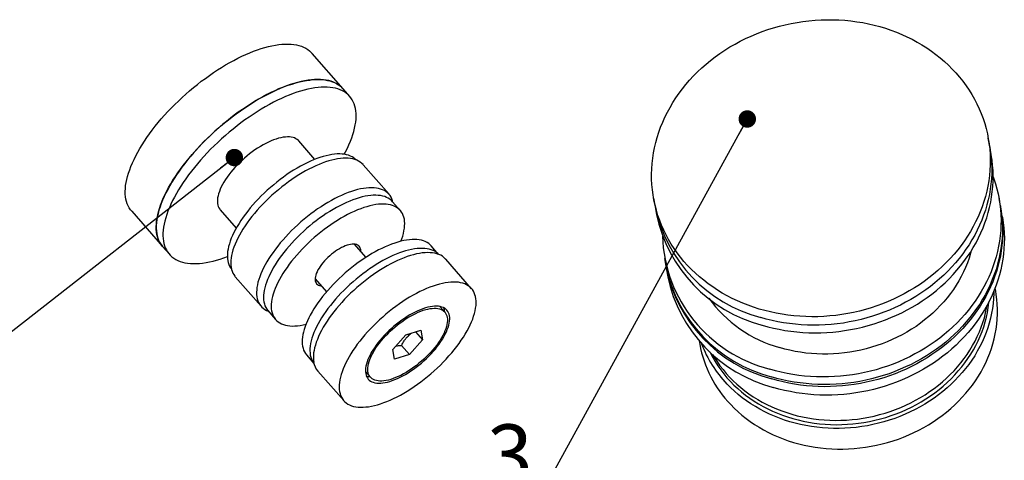
# Model space of a CAD drawing. Units: millimetres. Extents: x 40 to 482, y -68 to 584.
# Drawn here: x 108 to 221, y 328 to 379 of the extents above; entities that cross this region are included whole.
import ezdxf

# ---------------------------------------------------------------- set-up
doc = ezdxf.new("R2010")
doc.units = ezdxf.units.MM
doc.styles.add('SLDTEXTSTYLE1', font='TXT', dxfattribs={"width": 0.7})
doc.dimstyles.new('SLDDIMSTYLE0', dxfattribs={"dimtxt": 0.18, "dimasz": 2, "dimexe": 0, "dimexo": 0.0625, "dimgap": 0, "dimtad": 0, "dimtih": 1, "dimtoh": 1, "dimdec": 0, "dimrnd": 1e-09, "dimzin": 0, "dimdsep": 46, "dimtxsty": 'Standard', "dimblk1": 'DOT', "dimblk2": 'DOT', "dimsah": 1, "dimcen": 0.09, "dimadec": 0, "dimazin": 0, "dimtfac": 2, "dimtdec": 0, "dimtofl": 0, "dimtmove": 0, "dimatfit": 3, "dimldrblk": 'DOT', "dimfxl": 1, "dimfrac": 2, "dimtolj": 1, "dimtzin": 0, "dimarcsym": 0})

# ---------------------------------------------------------------- blocks, each defined once
blk = doc.blocks.new('_Dot')
at = {"color": 0, "linetype": 'ByBlock', "lineweight": -2}
blk.add_line((-0.5, 0), (-1, 0), dxfattribs=at)
at = {"color": 0, "linetype": 'ByBlock', "const_width": 0.5}
blk.add_lwpolyline([(-0.25, 0, 1), (0.25, 0, 1)], format="xyb", close=True, dxfattribs=at)

msp = doc.modelspace()

# ---------------------------------------------------------------- linework, layer by layer
at = {"color": 7, "linetype": 'Continuous', "lineweight": 25, "ltscale": 2}
for p, q in [((144.79, 370.95), (141.24, 375.01)), ((145.56, 370.07), (144.79, 370.95)), ((141.57, 362.86), (139.72, 364.97)), ((218.97, 364.31), (218.8, 365.29)), ((219.13, 363.44), (218.97, 364.31)), ((150.06, 358.85), (147.1, 362.23)), ((180.41, 358.4), (180.59, 357.42)), ((220.2, 357.51), (220.04, 358.38)), ((130.69, 357.07), (132.53, 354.96)), ((151.35, 356.99), (150.47, 358)), ((180.59, 357.42), (180.75, 356.55)), ((220.41, 356.29), (220.24, 357.26)), ((120.54, 356.91), (124.09, 352.85)), ((124.09, 352.85), (124.86, 351.97)), ((147.42, 351.62), (146.1, 353.12)), ((155.75, 351.96), (154.91, 352.93)), ((159.53, 348.02), (156.57, 351.4)), ((181.65, 351.49), (181.81, 350.62)), ((181.85, 350.37), (182.03, 349.4)), ((132.43, 349.39), (135.39, 346.01)), ((141.59, 349.17), (142.9, 347.67)), ((219.66, 347.74), (219.6, 348.11)), ((156.46, 345.33), (155.9, 345.98)), ((136.17, 345.5), (137.05, 344.48)), ((150.49, 341.06), (151.99, 342.72)), ((151.99, 342.72), (153.7, 343.27)), ((153.09, 343.07), (153.9, 342.14)), ((153.7, 343.27), (153.9, 342.14)), ((151.49, 341.51), (152.4, 340.48)), ((153.9, 342.14), (152.4, 340.48)), ((185.64, 342.02), (185.71, 341.65)), ((140.61, 340.42), (141.45, 339.45)), ((150.69, 339.93), (150.49, 341.06)), ((152.4, 340.48), (150.69, 339.93)), ((141.9, 338.56), (144.86, 335.18)), ((147.36, 338.51), (147.93, 337.87))]:
    msp.add_line(p, q, dxfattribs=at)
at = {"color": 7, "linetype": 'Continuous', "lineweight": 25, "ltscale": 2, "flags": 128}
for points in [[(192.52, 345.69), (191.88, 345.89), (191.26, 346.12), (190.64, 346.36), (190.03, 346.62), (189.44, 346.9), (188.86, 347.21), (188.29, 347.52), (187.74, 347.86), (187.2, 348.22), (186.68, 348.59), (186.17, 348.98), (185.68, 349.38), (185.21, 349.8), (184.76, 350.24), (184.32, 350.69), (183.9, 351.15), (183.51, 351.63), (183.13, 352.12), (182.78, 352.62), (182.44, 353.14), (182.13, 353.66), (181.84, 354.2), (181.57, 354.74), (181.33, 355.3), (181.11, 355.86), (180.91, 356.43), (180.73, 357.01), (180.58, 357.59), (180.45, 358.18), (180.35, 358.77), (180.27, 359.37), (180.22, 359.97), (180.19, 360.57), (180.18, 361.17), (180.2, 361.78), (180.24, 362.38), (180.31, 362.99), (180.4, 363.59), (180.52, 364.19), (180.66, 364.79), (180.82, 365.38), (181.01, 365.97), (181.22, 366.55), (181.46, 367.13), (181.71, 367.7), (181.99, 368.27), (182.3, 368.82), (182.62, 369.37), (182.96, 369.91), (183.33, 370.44), (183.72, 370.95), (184.12, 371.46), (184.55, 371.95), (185, 372.43), (185.46, 372.9), (185.94, 373.35), (186.44, 373.79), (186.95, 374.21), (187.49, 374.62), (188.03, 375.01), (188.59, 375.39), (189.17, 375.75), (189.76, 376.09), (190.36, 376.41), (190.97, 376.72), (191.59, 377), (192.22, 377.27), (192.87, 377.52), (193.52, 377.74), (194.18, 377.95), (194.84, 378.14), (195.51, 378.3), (196.19, 378.45), (196.87, 378.57), (197.55, 378.68), (198.24, 378.76), (198.93, 378.82), (199.62, 378.86), (200.31, 378.88), (201, 378.88), (201.68, 378.85), (202.37, 378.81), (203.05, 378.74), (203.72, 378.65), (204.4, 378.54), (205.06, 378.41), (205.72, 378.26), (206.37, 378.09), (207.01, 377.89), (207.64, 377.68), (208.27, 377.45), (208.88, 377.19), (209.48, 376.92), (210.07, 376.63), (210.64, 376.32), (211.2, 375.99), (211.75, 375.65), (212.28, 375.28), (212.79, 374.9), (213.29, 374.51), (213.77, 374.09), (214.23, 373.67), (214.68, 373.22), (215.1, 372.77), (215.51, 372.3), (215.9, 371.81), (216.26, 371.31), (216.61, 370.81), (216.93, 370.29), (217.23, 369.76), (217.51, 369.22), (217.76, 368.67), (218, 368.11), (218.21, 367.54), (218.4, 366.97), (218.56, 366.39), (218.7, 365.8), (218.81, 365.21), (218.9, 364.62), (218.97, 364.02), (219.01, 363.42), (219.03, 362.81), (219.03, 362.21), (218.99, 361.6), (218.94, 361), (218.86, 360.4), (218.75, 359.79), (218.63, 359.2), (218.47, 358.6), (218.3, 358.01), (218.1, 357.42), (217.88, 356.84), (217.63, 356.26), (217.36, 355.7), (217.07, 355.14), (216.76, 354.58), (216.42, 354.04), (216.07, 353.51), (215.69, 352.99), (215.3, 352.48), (214.88, 351.98), (214.44, 351.49), (213.99, 351.02), (213.52, 350.56), (213.03, 350.11), (212.52, 349.68), (212, 349.26), (211.46, 348.86), (210.9, 348.48), (210.34, 348.11), (209.75, 347.76), (209.16, 347.43), (208.55, 347.12), (207.94, 346.82), (207.31, 346.55), (206.67, 346.29), (206.02, 346.05), (205.37, 345.83), (204.71, 345.64), (204.04, 345.46), (203.36, 345.3), (202.69, 345.17), (202, 345.05), (201.32, 344.96), (200.63, 344.89), (199.94, 344.84), (199.25, 344.81), (198.56, 344.8), (197.87, 344.82), (197.19, 344.85), (196.51, 344.91), (195.83, 344.99), (195.15, 345.09), (194.48, 345.21), (193.82, 345.35), (193.17, 345.51), (192.52, 345.69)], [(120.54, 356.91), (120.4, 357.08), (120.26, 357.29), (120.14, 357.52), (120.03, 357.76), (119.95, 358.02), (119.88, 358.29), (119.84, 358.57), (119.81, 358.87), (119.8, 359.18), (119.82, 359.51), (119.85, 359.84), (119.9, 360.19), (119.98, 360.54), (120.07, 360.91), (120.18, 361.28), (120.31, 361.66), (120.46, 362.05), (120.62, 362.45), (120.81, 362.86), (121.01, 363.26), (121.23, 363.68), (121.47, 364.1), (121.73, 364.52), (122, 364.94), (122.28, 365.37), (122.59, 365.79), (122.9, 366.22), (123.23, 366.65), (123.58, 367.07), (123.94, 367.49), (124.31, 367.91), (124.69, 368.33), (125.08, 368.74), (125.48, 369.15), (125.9, 369.55), (126.32, 369.95), (126.75, 370.34), (127.19, 370.72), (127.63, 371.09), (128.08, 371.46), (128.53, 371.81), (128.99, 372.15), (129.45, 372.48), (129.92, 372.81), (130.38, 373.11), (130.85, 373.41), (131.32, 373.69), (131.79, 373.96), (132.25, 374.21), (132.71, 374.45), (133.17, 374.68), (133.63, 374.89), (134.08, 375.08), (134.52, 375.26), (134.96, 375.42), (135.39, 375.56), (135.81, 375.69), (136.23, 375.8), (136.63, 375.89), (137.03, 375.96), (137.41, 376.02), (137.78, 376.06), (138.14, 376.08), (138.49, 376.08), (138.82, 376.07), (139.14, 376.03), (139.45, 375.98), (139.73, 375.91), (140.01, 375.83), (140.27, 375.72), (140.51, 375.6), (140.73, 375.46), (140.93, 375.31), (141.12, 375.13), (141.24, 375.01)], [(124.09, 352.85), (123.95, 353.02), (123.81, 353.23), (123.69, 353.46), (123.58, 353.7), (123.5, 353.96), (123.43, 354.23), (123.39, 354.51), (123.36, 354.81), (123.36, 355.12), (123.37, 355.45), (123.4, 355.78), (123.45, 356.13), (123.53, 356.48), (123.62, 356.85), (123.73, 357.22), (123.86, 357.6), (124.01, 357.99), (124.17, 358.39), (124.36, 358.79), (124.56, 359.2), (124.78, 359.62), (125.02, 360.04), (125.28, 360.46), (125.55, 360.88), (125.84, 361.31), (126.14, 361.73), (126.45, 362.16), (126.79, 362.59), (127.13, 363.01), (127.49, 363.43), (127.86, 363.85), (128.24, 364.27), (128.63, 364.68), (129.04, 365.09), (129.45, 365.49), (129.87, 365.89), (130.3, 366.28), (130.74, 366.66), (131.18, 367.03), (131.63, 367.4), (132.08, 367.75), (132.54, 368.09), (133.01, 368.42), (133.47, 368.74), (133.94, 369.05), (134.4, 369.35), (134.87, 369.63), (135.34, 369.9), (135.8, 370.15), (136.26, 370.39), (136.72, 370.62), (137.18, 370.83), (137.63, 371.02), (138.07, 371.2), (138.51, 371.36), (138.94, 371.5), (139.37, 371.63), (139.78, 371.74), (140.18, 371.83), (140.58, 371.9), (140.96, 371.96), (141.33, 372), (141.69, 372.02), (142.04, 372.02), (142.37, 372.01), (142.69, 371.97), (143, 371.92), (143.29, 371.85), (143.56, 371.77), (143.82, 371.66), (144.06, 371.54), (144.28, 371.4), (144.49, 371.25), (144.67, 371.07), (144.79, 370.95)], [(144.79, 370.95), (144.76, 370.98), (144.58, 371.16), (144.39, 371.33), (144.17, 371.47), (143.94, 371.6), (143.69, 371.72), (143.42, 371.81), (143.14, 371.89), (142.85, 371.95), (142.53, 371.99), (142.21, 372.02), (141.87, 372.02), (141.52, 372.01), (141.15, 371.98), (140.77, 371.94), (140.38, 371.87), (139.98, 371.79), (139.57, 371.69), (139.16, 371.57), (138.73, 371.43), (138.29, 371.28), (137.85, 371.11), (137.4, 370.93), (136.95, 370.73), (136.49, 370.51), (136.03, 370.28), (135.57, 370.03), (135.1, 369.77), (134.64, 369.49), (134.17, 369.2), (133.7, 368.9), (133.24, 368.59)], [(144.93, 363.44), (145.08, 363.72), (145.28, 364.13), (145.47, 364.53), (145.64, 364.93), (145.79, 365.32), (145.92, 365.7), (146.03, 366.07), (146.12, 366.44), (146.19, 366.8), (146.24, 367.14), (146.28, 367.47), (146.29, 367.8), (146.28, 368.11), (146.26, 368.41), (146.21, 368.69), (146.15, 368.96), (146.06, 369.22), (145.96, 369.46), (145.83, 369.69), (145.69, 369.91), (145.53, 370.1), (145.35, 370.28), (145.16, 370.45), (144.94, 370.59), (144.71, 370.72), (144.46, 370.84), (144.19, 370.93), (143.91, 371.01), (143.62, 371.07), (143.3, 371.11), (142.98, 371.14), (142.64, 371.14), (142.28, 371.13), (141.92, 371.1), (141.54, 371.06), (141.15, 370.99), (140.75, 370.91), (140.34, 370.81), (139.92, 370.69), (139.5, 370.55), (139.06, 370.4), (138.62, 370.23), (138.17, 370.05), (137.72, 369.85), (137.26, 369.63), (136.8, 369.4), (136.34, 369.15), (135.87, 368.89), (135.41, 368.61), (134.94, 368.32), (134.47, 368.02), (134.01, 367.71)], [(133.24, 368.59), (132.77, 368.26), (132.31, 367.92), (131.86, 367.57), (131.41, 367.21), (130.96, 366.85), (130.52, 366.47), (130.08, 366.09), (129.66, 365.69), (129.24, 365.29), (128.83, 364.89), (128.44, 364.48), (128.05, 364.06), (127.67, 363.64), (127.31, 363.22), (126.96, 362.8), (126.62, 362.37), (126.29, 361.95), (125.98, 361.52), (125.69, 361.09), (125.41, 360.67), (125.15, 360.25), (124.9, 359.83), (124.67, 359.41), (124.46, 359), (124.27, 358.59), (124.09, 358.19), (123.93, 357.8), (123.79, 357.41), (123.67, 357.03), (123.57, 356.66), (123.49, 356.3), (123.43, 355.95), (123.38, 355.61), (123.36, 355.28), (123.36, 354.97), (123.37, 354.66), (123.41, 354.37), (123.46, 354.09), (123.54, 353.83), (123.63, 353.58), (123.75, 353.34), (123.88, 353.12), (124.03, 352.92), (124.09, 352.85)], [(134.01, 367.71), (133.54, 367.38), (133.08, 367.04), (132.63, 366.69), (132.17, 366.34), (131.73, 365.97), (131.29, 365.59), (130.85, 365.21), (130.43, 364.81), (130.01, 364.41), (129.6, 364.01), (129.2, 363.6), (128.82, 363.18), (128.44, 362.76), (128.08, 362.34), (127.73, 361.92), (127.39, 361.49), (127.06, 361.07), (126.75, 360.64), (126.46, 360.21), (126.18, 359.79), (125.92, 359.37), (125.67, 358.95), (125.44, 358.53), (125.23, 358.12), (125.03, 357.71), (124.86, 357.31), (124.7, 356.92), (124.56, 356.53), (124.44, 356.15), (124.34, 355.78), (124.26, 355.42), (124.2, 355.07), (124.15, 354.73), (124.13, 354.4), (124.13, 354.09), (124.14, 353.78), (124.18, 353.49), (124.23, 353.21), (124.31, 352.95), (124.4, 352.7), (124.52, 352.46), (124.65, 352.24), (124.8, 352.04), (124.97, 351.85), (125.16, 351.67), (125.36, 351.52), (125.59, 351.38), (125.83, 351.26), (126.09, 351.15), (126.36, 351.07), (126.65, 351), (126.95, 350.95), (127.27, 350.91), (127.6, 350.9), (127.95, 350.9), (128.31, 350.92), (128.68, 350.96), (129.07, 351.02), (129.46, 351.09), (129.87, 351.18), (130.28, 351.29), (130.7, 351.42), (131.13, 351.56), (131.52, 351.7)], [(139.72, 364.97), (139.67, 365.03), (139.54, 365.14), (139.39, 365.23), (139.23, 365.31), (139.05, 365.37), (138.85, 365.41), (138.64, 365.43), (138.41, 365.44), (138.18, 365.42), (137.92, 365.39), (137.66, 365.34), (137.39, 365.28), (137.11, 365.19), (136.82, 365.09), (136.53, 364.97), (136.22, 364.83), (135.92, 364.68), (135.61, 364.52), (135.3, 364.34), (134.99, 364.14), (134.68, 363.94)], [(134.68, 363.94), (134.38, 363.72), (134.07, 363.49), (133.77, 363.25), (133.48, 363), (133.2, 362.74), (132.92, 362.48), (132.65, 362.21), (132.39, 361.93), (132.15, 361.66), (131.91, 361.37), (131.69, 361.09), (131.49, 360.81), (131.3, 360.53), (131.12, 360.25), (130.96, 359.97), (130.82, 359.7), (130.7, 359.43), (130.6, 359.17), (130.51, 358.92), (130.45, 358.67), (130.4, 358.44), (130.38, 358.21), (130.37, 358), (130.39, 357.8), (130.42, 357.61), (130.47, 357.44), (130.54, 357.28), (130.64, 357.14), (130.69, 357.07)], [(218.97, 364.31), (218.99, 364.24), (219.08, 363.64), (219.15, 363.04), (219.19, 362.44), (219.21, 361.84), (219.2, 361.24), (219.17, 360.63), (219.11, 360.03), (219.03, 359.42), (218.93, 358.82), (218.8, 358.22), (218.65, 357.63), (218.47, 357.04), (218.27, 356.45), (218.05, 355.87), (217.81, 355.29), (217.54, 354.72), (217.25, 354.16), (216.93, 353.61), (216.6, 353.07), (216.24, 352.54), (215.87, 352.01), (215.47, 351.5), (215.05, 351), (214.62, 350.52), (214.16, 350.04), (213.69, 349.58), (213.2, 349.14), (212.69, 348.71), (212.17, 348.29), (211.63, 347.89), (211.08, 347.51), (210.51, 347.14), (209.93, 346.79), (209.33, 346.46), (208.73, 346.14), (208.11, 345.85), (207.48, 345.57), (206.84, 345.32), (206.2, 345.08), (205.54, 344.86), (204.88, 344.66), (204.21, 344.49), (203.54, 344.33), (202.86, 344.2), (202.18, 344.08), (201.49, 343.99), (200.8, 343.92), (200.11, 343.87), (199.42, 343.84), (198.74, 343.83), (198.05, 343.84), (197.36, 343.88), (196.68, 343.94), (196, 344.01), (195.33, 344.11), (194.66, 344.23), (194, 344.37), (193.34, 344.54), (192.7, 344.72)], [(218.97, 364.31), (218.99, 364.24), (219.08, 363.64), (219.15, 363.04), (219.19, 362.44), (219.21, 361.84), (219.2, 361.24), (219.17, 360.63), (219.11, 360.03), (219.03, 359.42), (218.93, 358.82), (218.8, 358.22), (218.65, 357.63), (218.47, 357.04), (218.27, 356.45), (218.05, 355.87), (217.81, 355.29), (217.54, 354.72), (217.25, 354.16), (216.93, 353.61), (216.6, 353.07), (216.24, 352.54), (215.87, 352.01), (215.47, 351.5), (215.05, 351), (214.62, 350.52), (214.16, 350.04), (213.69, 349.58), (213.2, 349.14), (212.69, 348.71), (212.17, 348.29), (211.63, 347.89), (211.08, 347.51), (210.51, 347.14), (209.93, 346.79), (209.33, 346.46), (208.73, 346.14), (208.11, 345.85), (207.48, 345.57), (206.84, 345.32), (206.2, 345.08), (205.54, 344.86), (204.88, 344.66), (204.21, 344.49), (203.54, 344.33), (202.86, 344.2), (202.18, 344.08), (201.49, 343.99), (200.8, 343.92), (200.11, 343.87), (199.42, 343.84), (198.74, 343.83), (198.05, 343.84), (197.36, 343.88), (196.68, 343.94), (196, 344.01), (195.33, 344.11), (194.66, 344.23), (194, 344.37), (193.34, 344.54), (192.7, 344.72)], [(146.28, 362.79), (146.19, 362.88), (146.02, 363.02), (145.84, 363.14), (145.64, 363.24), (145.43, 363.32), (145.19, 363.39), (144.95, 363.44), (144.68, 363.47), (144.41, 363.48), (144.12, 363.48), (143.82, 363.45), (143.5, 363.41), (143.18, 363.35), (142.84, 363.28), (142.5, 363.19), (142.14, 363.07), (141.78, 362.95), (141.41, 362.8), (141.04, 362.64), (140.66, 362.47), (140.28, 362.28), (139.89, 362.07), (139.51, 361.85), (139.12, 361.61), (138.73, 361.37), (138.34, 361.11)], [(147.1, 362.23), (147.08, 362.25), (146.93, 362.4), (146.76, 362.54), (146.57, 362.65), (146.37, 362.75), (146.14, 362.84), (145.91, 362.9), (145.65, 362.95), (145.38, 362.98), (145.1, 362.99), (144.8, 362.98), (144.49, 362.96), (144.17, 362.91), (143.84, 362.85), (143.5, 362.77), (143.14, 362.68), (142.78, 362.56), (142.41, 362.43), (142.04, 362.28), (141.66, 362.12), (141.27, 361.94), (140.88, 361.74), (140.49, 361.53), (140.1, 361.31), (139.7, 361.07), (139.31, 360.82), (138.91, 360.55)], [(192.85, 343.84), (193.5, 343.66), (194.15, 343.5), (194.82, 343.36), (195.48, 343.24), (196.16, 343.14), (196.84, 343.06), (197.52, 343), (198.21, 342.97), (198.89, 342.95), (199.58, 342.96), (200.27, 342.99), (200.96, 343.04), (201.65, 343.11), (202.33, 343.21), (203.02, 343.32), (203.7, 343.46), (204.37, 343.61), (205.04, 343.79), (205.7, 343.99), (206.35, 344.2), (207, 344.44), (207.64, 344.7), (208.27, 344.97), (208.89, 345.27), (209.49, 345.58), (210.09, 345.91), (210.67, 346.26), (211.24, 346.63), (211.79, 347.01), (212.33, 347.41), (212.85, 347.83), (213.36, 348.26), (213.85, 348.71), (214.32, 349.17), (214.77, 349.64), (215.21, 350.13), (215.63, 350.63), (216.02, 351.14), (216.4, 351.66), (216.76, 352.19), (217.09, 352.74), (217.4, 353.29), (217.69, 353.85), (217.96, 354.42), (218.21, 354.99), (218.43, 355.57), (218.63, 356.16), (218.81, 356.75), (218.96, 357.35), (219.09, 357.95), (219.19, 358.55), (219.27, 359.15), (219.33, 359.76), (219.36, 360.36), (219.36, 360.97), (219.35, 361.57), (219.3, 362.17), (219.24, 362.77), (219.15, 363.36), (219.13, 363.44)], [(138.34, 361.11), (137.96, 360.83), (137.58, 360.55), (137.2, 360.26), (136.83, 359.95), (136.46, 359.64), (136.1, 359.32), (135.75, 358.99), (135.41, 358.66), (135.08, 358.32), (134.75, 357.98), (134.44, 357.63), (134.14, 357.28), (133.86, 356.92), (133.59, 356.57), (133.33, 356.22), (133.08, 355.86), (132.86, 355.51), (132.65, 355.16), (132.45, 354.81), (132.27, 354.47), (132.12, 354.14), (131.97, 353.81), (131.85, 353.48), (131.75, 353.17), (131.66, 352.86), (131.6, 352.56), (131.55, 352.27), (131.52, 351.99), (131.52, 351.73), (131.53, 351.48), (131.56, 351.23), (131.61, 351.01), (131.68, 350.79), (131.77, 350.6), (131.88, 350.41), (131.98, 350.28)], [(138.91, 360.55), (138.52, 360.27), (138.13, 359.99), (137.75, 359.69), (137.37, 359.38), (137, 359.06), (136.63, 358.74), (136.27, 358.4), (135.92, 358.06), (135.58, 357.72), (135.26, 357.37), (134.94, 357.01), (134.63, 356.66), (134.34, 356.3), (134.06, 355.94), (133.8, 355.58), (133.55, 355.22), (133.31, 354.86), (133.1, 354.5), (132.9, 354.15), (132.71, 353.8), (132.55, 353.46), (132.4, 353.12), (132.27, 352.79), (132.16, 352.46), (132.07, 352.15), (132, 351.84), (131.95, 351.55), (131.92, 351.26), (131.91, 350.99), (131.91, 350.73), (131.94, 350.48), (131.99, 350.24), (132.06, 350.02), (132.14, 349.82), (132.25, 349.63), (132.38, 349.45), (132.43, 349.39)], [(219.36, 360.87), (219.45, 360.64), (219.63, 360.06), (219.8, 359.48), (219.94, 358.9), (220.05, 358.31), (220.14, 357.71), (220.21, 357.11), (220.25, 356.51), (220.27, 355.91), (220.26, 355.3), (220.23, 354.7), (220.18, 354.09), (220.1, 353.49), (219.99, 352.89), (219.87, 352.29), (219.71, 351.69), (219.54, 351.1), (219.34, 350.52), (219.12, 349.94), (218.87, 349.36), (218.6, 348.79), (218.31, 348.23), (218, 347.68), (217.66, 347.14), (217.31, 346.6), (216.93, 346.08), (216.53, 345.57), (216.12, 345.07), (215.68, 344.59), (215.23, 344.11), (214.76, 343.65), (214.27, 343.21), (213.76, 342.77), (213.24, 342.36), (212.7, 341.96), (212.14, 341.57), (211.57, 341.21), (210.99, 340.86), (210.4, 340.53), (209.79, 340.21), (209.18, 339.92), (208.55, 339.64), (207.91, 339.38), (207.26, 339.15), (206.61, 338.93), (205.95, 338.73), (205.28, 338.56), (204.6, 338.4), (203.92, 338.26), (203.24, 338.15), (202.56, 338.06), (201.87, 337.98), (201.18, 337.93), (200.49, 337.91), (199.8, 337.9), (199.11, 337.91), (198.43, 337.95), (197.74, 338), (197.07, 338.08), (196.39, 338.18), (195.72, 338.3), (195.06, 338.44), (194.41, 338.6), (193.76, 338.79)], [(150.51, 357.96), (150.47, 358.1), (150.39, 358.32), (150.29, 358.52), (150.18, 358.7), (150.04, 358.87), (149.89, 359.02), (149.72, 359.15), (149.53, 359.27), (149.33, 359.37), (149.1, 359.45), (148.86, 359.52), (148.61, 359.57), (148.34, 359.59), (148.06, 359.61), (147.76, 359.6), (147.45, 359.57), (147.13, 359.53), (146.8, 359.47), (146.46, 359.39), (146.1, 359.29), (145.74, 359.18), (145.37, 359.05), (145, 358.9), (144.62, 358.73), (144.23, 358.55), (143.84, 358.36), (143.45, 358.15), (143.06, 357.92), (142.66, 357.68), (142.27, 357.43), (141.87, 357.17)], [(150.47, 358), (150.33, 358.14), (150.17, 358.28), (149.98, 358.4), (149.79, 358.5), (149.57, 358.58), (149.34, 358.65), (149.09, 358.7), (148.83, 358.73), (148.55, 358.74), (148.26, 358.74), (147.96, 358.72), (147.65, 358.68), (147.32, 358.62), (146.98, 358.54), (146.64, 358.45), (146.29, 358.34), (145.92, 358.21), (145.56, 358.07), (145.18, 357.91), (144.8, 357.73), (144.42, 357.54), (144.04, 357.33), (143.65, 357.11), (143.26, 356.88), (142.87, 356.63), (142.49, 356.37)], [(141.87, 357.17), (141.48, 356.89), (141.09, 356.6), (140.71, 356.3), (140.33, 356), (139.96, 355.68), (139.59, 355.35), (139.23, 355.02), (138.88, 354.68), (138.54, 354.33), (138.22, 353.98), (137.9, 353.63), (137.59, 353.27), (137.3, 352.91), (137.02, 352.55), (136.76, 352.19), (136.51, 351.83), (136.27, 351.47), (136.06, 351.12), (135.86, 350.76), (135.67, 350.42), (135.51, 350.07), (135.36, 349.73), (135.23, 349.4), (135.12, 349.08), (135.03, 348.76), (134.96, 348.46), (134.91, 348.16), (134.88, 347.88), (134.87, 347.61), (134.87, 347.34), (134.9, 347.1), (134.95, 346.86), (135.02, 346.64), (135.1, 346.43), (135.21, 346.24), (135.34, 346.07), (135.48, 345.91), (135.64, 345.77), (135.82, 345.64), (136.02, 345.53), (136.21, 345.45)], [(151.42, 353.47), (151.53, 353.74), (151.63, 354.06), (151.72, 354.36), (151.78, 354.66), (151.83, 354.95), (151.85, 355.23), (151.86, 355.49), (151.85, 355.75), (151.82, 355.99), (151.76, 356.21), (151.69, 356.43), (151.6, 356.63), (151.49, 356.81), (151.37, 356.98), (151.22, 357.13), (151.05, 357.26), (150.87, 357.38), (150.67, 357.48), (150.46, 357.57), (150.23, 357.64), (149.98, 357.68), (149.72, 357.72), (149.44, 357.73), (149.15, 357.72), (148.85, 357.7), (148.53, 357.66), (148.21, 357.6), (147.87, 357.53), (147.53, 357.43), (147.17, 357.32), (146.81, 357.2), (146.44, 357.05), (146.07, 356.89), (145.69, 356.71), (145.31, 356.52), (144.92, 356.32), (144.54, 356.1), (144.15, 355.86), (143.76, 355.61), (143.38, 355.35)], [(220.2, 357.51), (220.21, 357.43), (220.3, 356.84), (220.37, 356.24), (220.41, 355.64), (220.43, 355.03), (220.42, 354.43), (220.39, 353.82), (220.34, 353.22), (220.26, 352.62), (220.15, 352.01), (220.02, 351.42), (219.87, 350.82), (219.7, 350.23), (219.5, 349.64), (219.27, 349.06), (219.03, 348.48), (218.76, 347.92), (218.47, 347.36), (218.15, 346.81), (217.82, 346.26), (217.46, 345.73), (217.09, 345.21), (216.69, 344.7), (216.28, 344.2), (215.84, 343.71), (215.39, 343.24), (214.91, 342.78), (214.42, 342.33), (213.92, 341.9), (213.39, 341.48), (212.85, 341.08), (212.3, 340.7), (211.73, 340.33), (211.15, 339.98), (210.56, 339.65), (209.95, 339.34), (209.33, 339.04), (208.7, 338.77), (208.07, 338.51), (207.42, 338.27), (206.76, 338.05), (206.1, 337.86), (205.43, 337.68), (204.76, 337.52), (204.08, 337.39), (203.4, 337.27), (202.71, 337.18), (202.03, 337.11), (201.34, 337.06), (200.65, 337.03), (199.96, 337.02), (199.27, 337.04), (198.58, 337.07), (197.9, 337.13), (197.22, 337.21), (196.55, 337.31), (195.88, 337.43), (195.22, 337.57), (194.56, 337.73), (193.92, 337.91)], [(220.22, 357.39), (220.25, 357.19), (220.34, 356.59), (220.41, 355.99), (220.45, 355.39), (220.47, 354.79), (220.47, 354.19), (220.43, 353.58), (220.38, 352.98), (220.3, 352.37), (220.2, 351.77), (220.07, 351.17), (219.91, 350.58), (219.74, 349.98), (219.54, 349.4), (219.32, 348.82), (219.07, 348.24), (218.8, 347.67), (218.51, 347.11), (218.2, 346.56), (217.86, 346.02), (217.51, 345.49), (217.13, 344.96), (216.74, 344.45), (216.32, 343.95), (215.88, 343.47), (215.43, 342.99), (214.96, 342.53), (214.47, 342.09), (213.96, 341.66), (213.44, 341.24), (212.9, 340.84), (212.34, 340.46), (211.78, 340.09), (211.19, 339.74), (210.6, 339.41), (209.99, 339.09), (209.38, 338.8), (208.75, 338.52), (208.11, 338.27), (207.46, 338.03), (206.81, 337.81), (206.15, 337.61), (205.48, 337.44), (204.8, 337.28), (204.13, 337.15), (203.44, 337.03), (202.76, 336.94), (202.07, 336.87), (201.38, 336.82), (200.69, 336.79), (200, 336.78), (199.31, 336.79), (198.63, 336.83), (197.95, 336.89), (197.27, 336.96), (196.59, 337.06), (195.92, 337.18), (195.26, 337.32), (194.61, 337.49), (193.96, 337.67)], [(142.49, 356.37), (142.1, 356.1), (141.72, 355.81), (141.34, 355.52), (140.97, 355.22), (140.61, 354.91), (140.25, 354.58), (139.9, 354.26), (139.55, 353.92), (139.22, 353.58), (138.9, 353.24), (138.59, 352.89), (138.29, 352.54), (138, 352.19), (137.73, 351.83), (137.47, 351.48), (137.23, 351.13), (137, 350.77), (136.79, 350.42), (136.6, 350.08), (136.42, 349.74), (136.26, 349.4), (136.12, 349.07), (135.99, 348.74), (135.89, 348.43), (135.81, 348.12), (135.74, 347.82), (135.69, 347.54), (135.67, 347.26), (135.66, 346.99), (135.67, 346.74), (135.7, 346.5), (135.76, 346.27), (135.83, 346.06), (135.92, 345.86), (136.03, 345.68), (136.16, 345.51), (136.17, 345.5)], [(220.41, 356.29), (220.43, 356.22), (220.52, 355.62), (220.59, 355.02), (220.63, 354.42), (220.65, 353.82), (220.64, 353.21), (220.61, 352.61), (220.55, 352), (220.47, 351.4), (220.37, 350.8), (220.24, 350.2), (220.09, 349.6), (219.91, 349.01), (219.71, 348.43), (219.49, 347.84), (219.25, 347.27), (218.98, 346.7), (218.69, 346.14), (218.37, 345.59), (218.04, 345.05), (217.68, 344.51), (217.31, 343.99), (216.91, 343.48), (216.49, 342.98), (216.06, 342.49), (215.6, 342.02), (215.13, 341.56), (214.64, 341.11), (214.13, 340.68), (213.61, 340.27), (213.07, 339.87), (212.52, 339.48), (211.95, 339.12), (211.37, 338.77), (210.77, 338.44), (210.17, 338.12), (209.55, 337.83), (208.92, 337.55), (208.28, 337.29), (207.64, 337.06), (206.98, 336.84), (206.32, 336.64), (205.65, 336.47), (204.98, 336.31), (204.3, 336.17), (203.62, 336.06), (202.93, 335.97), (202.24, 335.89), (201.55, 335.84), (200.86, 335.81), (200.18, 335.81), (199.49, 335.82), (198.8, 335.86), (198.12, 335.91), (197.44, 335.99), (196.77, 336.09), (196.1, 336.21), (195.44, 336.35), (194.78, 336.51), (194.14, 336.7)], [(143.38, 355.35), (142.99, 355.08), (142.61, 354.8), (142.23, 354.51), (141.86, 354.2), (141.49, 353.89), (141.13, 353.57), (140.78, 353.24), (140.44, 352.91), (140.11, 352.57), (139.79, 352.22), (139.47, 351.88), (139.18, 351.53), (138.89, 351.17), (138.62, 350.82), (138.36, 350.46), (138.12, 350.11), (137.89, 349.76), (137.68, 349.41), (137.48, 349.06), (137.31, 348.72), (137.15, 348.38), (137.01, 348.05), (136.88, 347.73), (136.78, 347.41), (136.69, 347.11), (136.63, 346.81), (136.58, 346.52), (136.55, 346.24), (136.55, 345.98), (136.56, 345.72), (136.59, 345.48), (136.64, 345.26), (136.72, 345.04), (136.81, 344.84), (136.92, 344.66), (137.04, 344.49), (137.19, 344.34), (137.35, 344.21), (137.54, 344.09), (137.74, 343.99), (137.95, 343.9), (138.18, 343.83), (138.43, 343.79), (138.69, 343.75), (138.97, 343.74), (139.26, 343.75), (139.56, 343.77), (139.88, 343.81), (140.2, 343.87), (140.54, 343.94), (140.54, 343.94)], [(154.91, 352.93), (154.77, 353.07), (154.61, 353.2), (154.42, 353.32), (154.22, 353.42), (154.01, 353.51), (153.78, 353.58), (153.53, 353.62), (153.27, 353.66), (152.99, 353.67), (152.7, 353.66), (152.4, 353.64), (152.08, 353.6), (151.76, 353.54), (151.42, 353.47), (151.08, 353.37), (150.72, 353.26), (150.36, 353.13), (150, 352.99), (149.62, 352.83), (149.24, 352.65), (148.86, 352.46), (148.48, 352.26), (148.09, 352.04), (147.7, 351.8), (147.31, 351.55), (146.93, 351.29)], [(146.82, 352.3), (146.82, 352.39), (146.81, 352.53), (146.77, 352.66), (146.72, 352.78), (146.65, 352.88), (146.55, 352.96), (146.44, 353.03), (146.32, 353.08), (146.17, 353.11), (146.02, 353.13), (145.85, 353.12), (145.66, 353.1), (145.47, 353.06), (145.26, 353), (145.05, 352.93), (144.83, 352.83), (144.6, 352.73), (144.38, 352.6), (144.15, 352.47), (143.92, 352.32)], [(155.75, 351.96), (155.66, 352.05), (155.49, 352.19), (155.31, 352.31), (155.11, 352.41), (154.9, 352.49), (154.66, 352.56), (154.42, 352.61), (154.16, 352.64), (153.88, 352.65), (153.59, 352.65), (153.29, 352.63), (152.97, 352.59), (152.65, 352.53), (152.31, 352.45), (151.97, 352.36), (151.61, 352.25), (151.25, 352.12), (150.88, 351.98), (150.51, 351.82), (150.13, 351.64), (149.75, 351.45), (149.36, 351.24), (148.98, 351.02), (148.59, 350.79), (148.2, 350.54), (147.81, 350.28)], [(146.93, 351.29), (146.54, 351.02), (146.16, 350.74), (145.78, 350.45), (145.41, 350.14), (145.05, 349.83), (144.69, 349.51), (144.33, 349.18), (143.99, 348.85), (143.66, 348.51), (143.34, 348.16), (143.03, 347.82), (142.73, 347.47), (142.44, 347.11), (142.17, 346.76), (141.91, 346.4), (141.67, 346.05), (141.44, 345.7), (141.23, 345.35), (141.03, 345), (140.86, 344.66), (140.7, 344.32), (140.56, 343.99), (140.43, 343.67), (140.33, 343.35), (140.24, 343.05), (140.18, 342.75), (140.13, 342.46), (140.11, 342.18), (140.1, 341.92), (140.11, 341.66), (140.14, 341.42), (140.2, 341.2), (140.27, 340.98), (140.36, 340.78), (140.47, 340.6), (140.59, 340.43), (140.61, 340.42)], [(156.57, 351.4), (156.52, 351.46), (156.36, 351.61), (156.19, 351.74), (155.99, 351.85), (155.78, 351.95), (155.56, 352.03), (155.31, 352.09), (155.06, 352.13), (154.78, 352.15), (154.5, 352.16), (154.2, 352.15), (153.88, 352.12), (153.56, 352.07), (153.22, 352.01), (152.88, 351.92), (152.52, 351.82), (152.16, 351.7), (151.79, 351.57), (151.42, 351.42), (151.03, 351.25), (150.65, 351.06), (150.26, 350.86), (149.86, 350.65), (149.47, 350.42), (149.07, 350.18), (148.68, 349.92), (148.29, 349.66), (147.9, 349.38), (147.51, 349.09), (147.13, 348.78), (146.75, 348.47), (146.38, 348.15), (146.01, 347.83), (145.66, 347.49), (145.31, 347.15), (144.97, 346.8), (144.65, 346.45), (144.33, 346.1), (144.03, 345.74), (143.74, 345.38), (143.46, 345.02), (143.2, 344.66), (142.96, 344.3), (142.73, 343.94), (142.52, 343.59), (142.32, 343.23), (142.14, 342.89), (141.98, 342.54), (141.84, 342.21), (141.71, 341.88), (141.61, 341.56), (141.52, 341.24), (141.46, 340.94), (141.41, 340.65), (141.38, 340.37), (141.38, 340.1), (141.39, 339.84), (141.42, 339.59)], [(143.92, 352.32), (143.69, 352.15), (143.47, 351.98), (143.26, 351.8), (143.05, 351.61), (142.85, 351.41), (142.66, 351.21), (142.48, 351), (142.31, 350.79), (142.16, 350.58), (142.03, 350.37), (141.91, 350.17), (141.81, 349.97), (141.72, 349.77), (141.66, 349.59), (141.62, 349.41), (141.59, 349.24), (141.59, 349.08), (141.6, 348.94), (141.63, 348.81), (141.69, 348.69), (141.76, 348.59), (141.85, 348.51), (141.96, 348.44), (142.09, 348.39), (142.23, 348.36), (142.31, 348.35)], [(216.85, 352.35), (216.78, 352.08), (216.61, 351.54), (216.42, 351), (216.21, 350.47), (215.97, 349.95), (215.71, 349.43), (215.43, 348.92), (215.13, 348.42), (214.8, 347.93), (214.46, 347.45), (214.09, 346.98), (213.71, 346.52), (213.3, 346.08), (212.88, 345.64), (212.44, 345.23), (211.98, 344.82), (211.51, 344.43), (211.02, 344.06), (210.52, 343.7), (210, 343.36), (209.46, 343.04), (208.92, 342.74), (208.36, 342.45), (207.79, 342.18), (207.21, 341.93), (206.62, 341.7), (206.02, 341.49), (205.42, 341.3), (204.81, 341.13), (204.19, 340.98), (203.57, 340.85), (202.94, 340.74), (202.31, 340.66), (201.68, 340.59), (201.05, 340.55), (200.41, 340.52), (199.78, 340.52), (199.15, 340.54), (198.52, 340.58), (197.89, 340.64), (197.27, 340.73), (196.66, 340.83), (196.05, 340.96), (195.45, 341.1), (194.85, 341.27)], [(147.81, 350.28), (147.43, 350.01), (147.05, 349.72), (146.67, 349.43), (146.3, 349.13), (145.93, 348.81), (145.57, 348.49), (145.22, 348.17), (144.88, 347.83), (144.55, 347.49), (144.22, 347.15), (143.91, 346.8), (143.61, 346.45), (143.33, 346.1), (143.06, 345.74), (142.8, 345.39), (142.56, 345.04), (142.33, 344.68), (142.12, 344.33), (141.92, 343.99), (141.75, 343.65), (141.59, 343.31), (141.44, 342.98), (141.32, 342.65), (141.22, 342.34), (141.13, 342.03), (141.07, 341.73), (141.02, 341.44), (140.99, 341.17), (140.99, 340.9), (141, 340.65), (141.03, 340.41), (141.08, 340.18), (141.15, 339.97), (141.25, 339.77), (141.35, 339.59), (141.45, 339.45)], [(144.38, 336.21), (144.44, 335.98), (144.51, 335.76), (144.6, 335.56), (144.71, 335.37), (144.84, 335.2), (144.99, 335.04), (145.15, 334.91), (145.34, 334.78), (145.54, 334.68), (145.76, 334.59), (145.99, 334.52), (146.24, 334.47), (146.51, 334.44), (146.79, 334.42), (147.08, 334.42), (147.39, 334.45), (147.71, 334.48), (148.04, 334.54), (148.38, 334.62), (148.73, 334.71), (149.09, 334.82), (149.45, 334.95), (149.83, 335.09), (150.21, 335.25), (150.59, 335.43), (150.98, 335.62), (151.37, 335.82), (151.76, 336.05), (152.16, 336.28), (152.55, 336.53), (152.95, 336.79), (153.34, 337.07), (153.73, 337.35), (154.11, 337.65), (154.49, 337.95), (154.87, 338.27), (155.24, 338.59), (155.6, 338.92), (155.95, 339.26), (156.29, 339.61), (156.62, 339.95), (156.94, 340.31), (157.25, 340.66), (157.55, 341.02), (157.83, 341.38), (158.1, 341.74), (158.35, 342.1), (158.59, 342.46), (158.81, 342.82), (159.02, 343.17), (159.2, 343.52), (159.37, 343.87), (159.52, 344.21), (159.66, 344.54), (159.77, 344.87), (159.87, 345.18), (159.94, 345.49), (160, 345.79), (160.04, 346.08), (160.05, 346.35), (160.05, 346.62), (160.03, 346.87), (159.98, 347.11), (159.92, 347.33), (159.84, 347.54), (159.74, 347.74), (159.62, 347.92), (159.48, 348.08), (159.32, 348.23), (159.15, 348.36), (158.95, 348.47), (158.74, 348.57), (158.52, 348.64), (158.27, 348.7), (158.02, 348.75), (157.74, 348.77), (157.46, 348.78), (157.16, 348.77), (156.84, 348.74), (156.52, 348.69), (156.18, 348.62), (155.84, 348.54), (155.48, 348.44), (155.12, 348.32), (154.75, 348.18), (154.37, 348.03), (153.99, 347.86), (153.61, 347.68), (153.22, 347.48), (152.82, 347.27), (152.43, 347.04), (152.03, 346.8), (151.64, 346.54), (151.25, 346.27), (150.86, 345.99), (150.47, 345.7), (150.09, 345.4), (149.71, 345.09), (149.34, 344.77), (148.97, 344.44), (148.62, 344.11), (148.27, 343.77), (147.93, 343.42), (147.61, 343.07), (147.29, 342.71), (146.99, 342.36), (146.7, 342), (146.42, 341.64), (146.16, 341.28), (145.92, 340.92), (145.69, 340.56), (145.48, 340.2), (145.28, 339.85), (145.1, 339.5), (144.94, 339.16), (144.8, 338.82), (144.67, 338.49), (144.57, 338.17), (144.48, 337.86), (144.42, 337.56), (144.37, 337.26), (144.34, 336.98), (144.34, 336.71), (144.35, 336.45), (144.38, 336.21)], [(219.44, 347.73), (219.44, 347.46), (219.41, 346.89), (219.36, 346.33), (219.29, 345.76), (219.19, 345.2), (219.07, 344.64), (218.92, 344.08), (218.75, 343.52), (218.55, 342.98), (218.34, 342.43), (218.1, 341.9), (217.84, 341.37), (217.55, 340.85), (217.25, 340.33), (216.92, 339.83), (216.57, 339.34), (216.2, 338.86), (215.82, 338.39), (215.41, 337.93), (214.98, 337.49), (214.54, 337.05), (214.08, 336.64), (213.6, 336.24), (213.11, 335.85), (212.6, 335.48), (212.08, 335.12), (211.54, 334.78), (210.99, 334.46), (210.43, 334.16), (209.85, 333.88), (209.27, 333.61), (208.67, 333.37), (208.07, 333.14), (207.45, 332.93), (206.83, 332.74), (206.21, 332.58), (205.58, 332.43), (204.94, 332.3), (204.3, 332.2), (203.66, 332.11), (203.01, 332.05), (202.36, 332.01), (201.72, 331.99), (201.07, 331.99), (200.43, 332.01), (199.79, 332.06), (199.15, 332.12), (198.51, 332.21), (197.89, 332.31), (197.26, 332.44), (196.65, 332.59), (196.04, 332.76), (195.44, 332.95), (194.86, 333.16), (194.28, 333.39), (193.71, 333.63), (193.16, 333.9), (192.61, 334.19), (192.09, 334.49), (191.57, 334.81), (191.07, 335.15), (190.59, 335.51), (190.13, 335.88), (189.68, 336.27), (189.24, 336.67), (188.83, 337.09)], [(189.26, 334.72), (189.67, 334.31), (190.1, 333.9), (190.55, 333.51), (191.02, 333.14), (191.5, 332.79), (192, 332.45), (192.51, 332.12), (193.04, 331.82), (193.58, 331.53), (194.14, 331.27), (194.7, 331.02), (195.28, 330.79), (195.87, 330.58), (196.47, 330.39), (197.07, 330.22), (197.69, 330.07), (198.31, 329.95), (198.94, 329.84), (199.57, 329.75), (200.21, 329.69), (200.85, 329.65), (201.5, 329.62), (202.14, 329.62), (202.79, 329.64), (203.43, 329.68), (204.08, 329.75), (204.72, 329.83), (205.36, 329.94), (206, 330.06), (206.63, 330.21), (207.26, 330.38), (207.88, 330.56), (208.49, 330.77), (209.1, 331), (209.69, 331.25), (210.28, 331.51), (210.85, 331.8), (211.41, 332.1), (211.96, 332.42), (212.5, 332.76), (213.02, 333.11), (213.53, 333.48), (214.03, 333.87), (214.5, 334.27), (214.97, 334.69), (215.41, 335.12), (215.83, 335.56), (216.24, 336.02), (216.63, 336.49), (217, 336.97), (217.34, 337.46), (217.67, 337.97), (217.98, 338.48), (218.26, 339), (218.52, 339.53), (218.76, 340.07), (218.98, 340.61), (219.17, 341.16), (219.34, 341.71), (219.49, 342.27), (219.61, 342.83), (219.71, 343.39), (219.79, 343.96), (219.84, 344.53), (219.86, 345.09), (219.87, 345.66), (219.84, 346.23), (219.8, 346.79), (219.73, 347.35), (219.66, 347.74)], [(147.39, 338.28), (147.43, 338.1), (147.49, 337.94), (147.58, 337.79), (147.68, 337.65), (147.8, 337.53), (147.94, 337.43), (148.09, 337.34), (148.26, 337.28), (148.45, 337.23), (148.66, 337.2), (148.87, 337.18), (149.11, 337.19), (149.35, 337.21), (149.61, 337.25), (149.87, 337.31), (150.15, 337.39), (150.44, 337.48), (150.73, 337.59), (151.03, 337.72), (151.33, 337.86), (151.64, 338.02), (151.94, 338.19), (152.25, 338.38), (152.56, 338.58), (152.87, 338.79), (153.18, 339.01), (153.48, 339.25), (153.78, 339.49), (154.07, 339.75), (154.35, 340.01), (154.62, 340.27), (154.88, 340.55), (155.14, 340.82), (155.38, 341.1), (155.6, 341.39), (155.81, 341.67), (156.01, 341.95), (156.2, 342.23), (156.36, 342.51), (156.51, 342.79), (156.64, 343.06), (156.75, 343.32), (156.85, 343.58), (156.92, 343.83), (156.98, 344.07), (157.01, 344.3), (157.03, 344.52), (157.03, 344.72), (157, 344.92), (156.96, 345.1), (156.9, 345.26), (156.81, 345.41), (156.71, 345.55), (156.59, 345.67), (156.45, 345.77), (156.3, 345.85), (156.13, 345.92), (155.94, 345.97), (155.73, 346), (155.52, 346.02), (155.28, 346.01), (155.04, 345.99), (154.78, 345.95), (154.52, 345.89), (154.24, 345.81), (153.95, 345.72), (153.66, 345.61), (153.36, 345.48), (153.06, 345.34), (152.75, 345.18), (152.45, 345.01), (152.14, 344.82), (151.83, 344.62), (151.52, 344.41), (151.21, 344.18), (150.91, 343.95), (150.61, 343.71), (150.33, 343.45), (150.04, 343.19), (149.77, 342.92), (149.51, 342.65), (149.26, 342.37), (149.02, 342.09), (148.79, 341.81), (148.58, 341.53), (148.38, 341.25), (148.2, 340.96), (148.03, 340.69), (147.88, 340.41), (147.75, 340.14), (147.64, 339.88), (147.54, 339.62), (147.47, 339.37), (147.41, 339.13), (147.38, 338.9), (147.36, 338.68), (147.36, 338.48), (147.39, 338.28)], [(156.74, 344.73), (156.76, 344.55), (156.76, 344.34), (156.75, 344.13), (156.71, 343.9), (156.65, 343.67), (156.58, 343.43), (156.48, 343.17), (156.37, 342.91), (156.23, 342.65), (156.08, 342.38), (155.92, 342.11), (155.73, 341.83), (155.53, 341.56), (155.32, 341.28), (155.09, 341.01), (154.85, 340.73), (154.6, 340.47), (154.34, 340.2), (154.07, 339.95), (153.79, 339.7), (153.5, 339.46), (153.21, 339.22), (152.91, 339), (152.61, 338.79), (152.31, 338.59), (152.01, 338.41), (151.71, 338.24), (151.41, 338.08), (151.11, 337.94), (150.82, 337.82), (150.54, 337.71), (150.26, 337.62), (149.99, 337.54), (149.73, 337.49), (149.48, 337.45), (149.25, 337.43), (149.02, 337.43), (148.81, 337.44), (148.62, 337.48), (148.44, 337.53), (148.27, 337.6), (148.13, 337.69), (148, 337.79), (147.89, 337.92), (147.8, 338.05), (147.72, 338.21), (147.67, 338.38), (147.64, 338.56), (147.63, 338.75), (147.63, 338.96), (147.66, 339.18), (147.71, 339.41), (147.77, 339.65), (147.86, 339.9), (147.96, 340.15), (148.09, 340.42), (148.23, 340.68), (148.39, 340.96), (148.56, 341.23), (148.75, 341.5), (148.96, 341.78), (149.18, 342.06), (149.41, 342.33), (149.66, 342.6), (149.92, 342.86), (150.18, 343.13), (150.46, 343.38), (150.74, 343.62), (151.03, 343.86), (151.33, 344.09), (151.63, 344.3), (151.93, 344.51), (152.23, 344.7), (152.53, 344.88), (152.83, 345.04), (153.13, 345.19), (153.42, 345.32), (153.71, 345.44), (153.99, 345.54), (154.27, 345.62), (154.53, 345.69), (154.79, 345.73), (155.03, 345.76), (155.26, 345.77), (155.48, 345.77), (155.68, 345.74), (155.87, 345.7), (156.04, 345.64), (156.19, 345.56), (156.33, 345.46), (156.45, 345.35), (156.55, 345.22), (156.63, 345.07), (156.7, 344.91), (156.74, 344.73)], [(186.86, 340.77), (186.93, 340.64), (187.19, 340.14), (187.48, 339.65), (187.78, 339.17), (188.11, 338.7), (188.46, 338.25), (188.83, 337.81), (189.22, 337.38), (189.63, 336.97), (190.06, 336.57), (190.5, 336.19), (190.96, 335.82), (191.44, 335.47), (191.94, 335.13), (192.45, 334.82), (192.97, 334.52), (193.51, 334.24), (194.06, 333.98), (194.62, 333.74), (195.2, 333.51), (195.78, 333.31), (196.37, 333.13), (196.98, 332.97), (197.59, 332.83), (198.2, 332.71), (198.83, 332.61), (199.45, 332.53), (200.09, 332.47), (200.72, 332.44), (201.36, 332.42), (202, 332.43), (202.64, 332.46), (203.28, 332.51), (203.91, 332.58), (204.55, 332.68), (205.18, 332.79), (205.81, 332.93), (206.43, 333.08), (207.04, 333.26), (207.65, 333.46), (208.25, 333.67), (208.85, 333.91), (209.43, 334.16), (210, 334.44), (210.56, 334.73), (211.11, 335.04), (211.64, 335.37), (212.17, 335.72), (212.67, 336.08), (213.16, 336.46), (213.64, 336.85), (214.1, 337.26), (214.54, 337.69), (214.96, 338.13), (215.37, 338.58), (215.76, 339.04), (216.12, 339.51), (216.47, 340), (216.79, 340.5), (217.1, 341), (217.38, 341.52), (217.64, 342.04), (217.87, 342.57), (218.09, 343.11), (218.28, 343.65), (218.45, 344.2), (218.59, 344.75), (218.71, 345.3), (218.8, 345.86), (218.87, 346.42), (218.88, 346.52)], [(187.18, 340.48), (187.39, 340.13), (187.7, 339.66), (188.03, 339.19), (188.38, 338.74), (188.74, 338.29), (189.13, 337.87), (189.54, 337.45), (189.97, 337.05), (190.41, 336.67), (190.88, 336.3), (191.35, 335.95), (191.85, 335.62), (192.36, 335.3), (192.88, 335.01), (193.42, 334.73), (193.97, 334.46), (194.53, 334.22), (195.11, 334), (195.69, 333.8), (196.29, 333.62), (196.89, 333.45), (197.5, 333.31), (198.12, 333.19), (198.74, 333.09), (199.37, 333.02), (200, 332.96), (200.63, 332.92), (201.27, 332.91), (201.91, 332.92), (202.55, 332.95), (203.19, 333), (203.82, 333.07), (204.46, 333.16), (205.09, 333.28), (205.72, 333.41), (206.34, 333.57), (206.96, 333.75), (207.56, 333.94), (208.17, 334.16), (208.76, 334.4), (209.34, 334.65), (209.91, 334.93), (210.47, 335.22), (211.02, 335.53), (211.56, 335.86), (212.08, 336.21), (212.59, 336.57), (213.08, 336.95), (213.55, 337.34), (214.01, 337.75), (214.45, 338.17), (214.88, 338.61), (215.28, 339.06), (215.67, 339.53), (216.03, 340), (216.38, 340.49), (216.7, 340.98), (217.01, 341.49), (217.29, 342), (217.55, 342.53), (217.79, 343.06), (218, 343.59), (218.19, 344.14), (218.36, 344.68), (218.5, 345.24), (218.62, 345.79), (218.68, 346.14)]]:
    msp.add_lwpolyline(points, dxfattribs=at)
at = {"color": 7, "linetype": 'Continuous', "lineweight": 25, "ltscale": 4}
for centre, radius, start, end in [((196.92, 360.86), 16.69, 191.8954, 255.3498), ((197.07, 359.99), 16.69, 191.8954, 255.3498), ((197.76, 354.64), 16.35, 182.0325, 255.8435), ((198.14, 354.06), 16.69, 191.8954, 255.3498), ((198.18, 353.8), 16.67, 191.4386, 255.3619), ((198.36, 352.84), 16.69, 191.8954, 255.3498), ((198.98, 355.81), 15.12, 215.9368, 254.1525), ((154.79, 345.29), 1.65, 2.3573, 18.961), ((199.01, 344.1), 13.53, 190.4469, 223.8678), ((198.78, 346.6), 13.77, 200.8135, 223.7033), ((143.48, 339.92), 2.09, 188.9751, 220.463), ((148.19, 339.52), 1.64, 243.3818, 260.0069)]:
    msp.add_arc(centre, radius, start, end, dxfattribs=at)
at = {"color": 7, "linetype": 'Continuous', "lineweight": 25, "ltscale": 2}
for points, knots in [([(151.49, 341.51), (151.59, 341.69), (151.74, 341.96), (151.98, 342.3), (152.23, 342.58), (152.46, 342.8), (152.62, 342.91), (152.64, 342.93)], [0, 0, 0, 0, 0.32832, 0.495566, 0.664086, 0.950024, 1, 1, 1, 1]), ([(150.83, 341.43), (150.89, 341.45), (151.1, 341.49), (151.33, 341.5), (151.49, 341.51)], [0, 0, 0, 0, 0.305596, 1, 1, 1, 1])]:
    msp.add_open_spline(points, degree=3, knots=knots, dxfattribs=at)

# ---------------------------------------------------------------- texts
at = {"color": 7, "linetype": 'Continuous', "lineweight": 18, "ltscale": 2, "insert": (163.92, 332.45), "char_height": 7, "attachment_point": 2, "style": 'SLDTEXTSTYLE1'}
msp.add_mtext('3', dxfattribs=at)

# ---------------------------------------------------------------- leaders
at = {"color": 7, "linetype": 'Continuous', "lineweight": 18, "ltscale": 2}
for points in [[(191.16, 367.49), (166.91, 323.31), (161.9, 323.31)], [(132.32, 363.06), (103.26, 340.35), (97.74, 340.35)]]:
    msp.add_leader(points, dimstyle='SLDDIMSTYLE0', dxfattribs=at)

doc.saveas('drawing.dxf')
